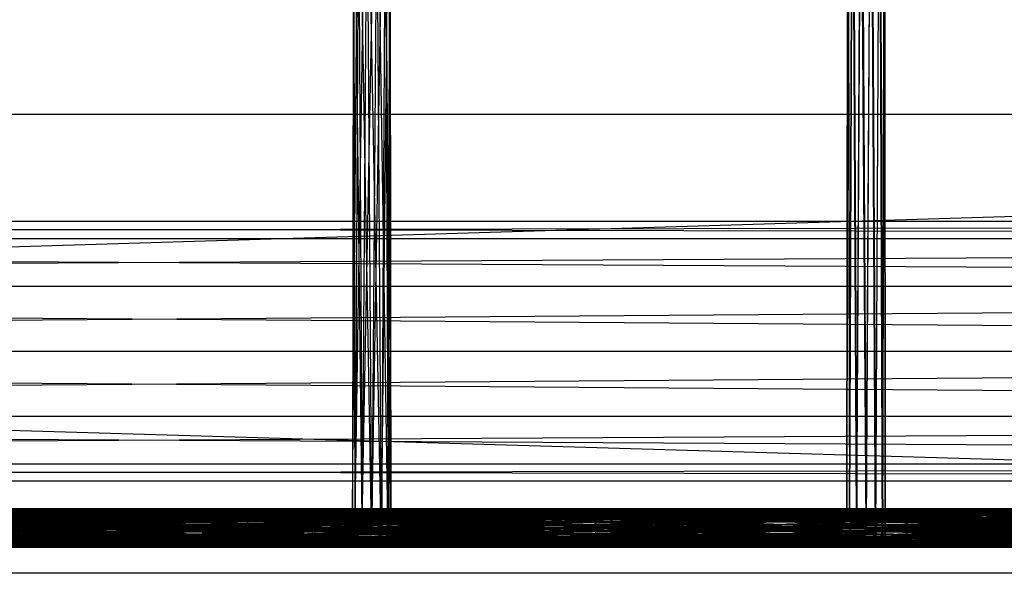
# Model space of a CAD drawing. Units: millimetres. Extents: x -298 to 2507, y -1378 to 4244.
# Drawn here: x 1507 to 1635, y -1202 to -1130 of the extents above; entities that cross this region are included whole.
import ezdxf

# ---------------------------------------------------------------- set-up
doc = ezdxf.new("R2010")
doc.units = ezdxf.units.MM
doc.header["$MEASUREMENT"] = 0

# ---------------------------------------------------------------- blocks, each defined once
blk = doc.blocks.new('New Object 1(25)')
at = {"linetype": 'Continuous', "ltscale": 1000}
for p, q in [((459.33, -2520.4), (461.37, -2411.85)), ((461.37, -2411.85), (460.59, -2521.65)), ((460.59, -2521.65), (462.45, -2411.91)), ((462.45, -2411.91), (461.83, -2522.9)), ((522.97, -2519.48), (523.38, -2411.86)), ((523.38, -2411.86), (523.89, -2520.4)), ((523.89, -2520.4), (524.51, -2411.9)), ((524.51, -2411.9), (525.14, -2521.65)), ((458.41, -2519.48), (460.08, -2412.45)), ((460.08, -2412.45), (459.33, -2520.4)), ((461.83, -2522.9), (463.02, -2412.6)), ((463.02, -2412.6), (462.74, -2523.79)), ((522.62, -2519.13), (522.72, -2412.47)), ((522.72, -2412.47), (522.97, -2519.48)), ((525.14, -2521.65), (525.8, -2412.58)), ((525.8, -2412.58), (526.39, -2522.9)), ((458.07, -2519.13), (458.92, -2413.54)), ((458.92, -2413.54), (458.41, -2519.48)), ((462.74, -2523.79), (462.94, -2413.75)), ((462.94, -2413.75), (463.07, -2524.12)), ((522.7, -2413.57), (522.62, -2519.13)), ((522.7, -2413.57), (522.95, -2519.46)), ((526.39, -2522.9), (526.91, -2413.72)), ((526.91, -2413.72), (527.29, -2523.8)), ((458.2, -2414.83), (458.07, -2519.13)), ((458.4, -2519.46), (458.2, -2414.83)), ((462.22, -2415.05), (462.73, -2523.78)), ((463.07, -2524.12), (462.22, -2415.05)), ((523.33, -2414.87), (522.95, -2519.46)), ((523.86, -2520.37), (523.33, -2414.87)), ((527.29, -2523.8), (527.54, -2415.01)), ((527.54, -2415.01), (527.62, -2524.12)), ((459.3, -2520.37), (458.12, -2415.98)), ((458.4, -2519.46), (458.12, -2415.98)), ((458.69, -2416.67), (459.3, -2520.37)), ((460.55, -2521.62), (458.69, -2416.67)), ((459.77, -2416.73), (460.55, -2521.62)), ((461.81, -2522.87), (459.77, -2416.73)), ((461.06, -2416.14), (461.81, -2522.87)), ((462.73, -2523.78), (461.06, -2416.14)), ((524.44, -2416), (523.86, -2520.37)), ((525.11, -2521.62), (524.44, -2416)), ((525.74, -2416.69), (525.11, -2521.62)), ((526.36, -2522.87), (525.74, -2416.69)), ((526.86, -2416.72), (526.36, -2522.87)), ((527.28, -2523.78), (526.86, -2416.72)), ((527.53, -2416.11), (527.28, -2523.78)), ((527.62, -2524.12), (527.53, -2416.11)), ((-987.44, -2467.6), (984.93, -2467.6)), ((984.93, -2467.6), (-987.44, -2527.54)), ((1045, -2527.54), (-987.44, -2467.6)), ((-145.27, -2481.55), (1008.56, -2481.55)), ((1001.26, -2483.82), (-145.27, -2481.55)), ((1008.56, -2481.55), (-138.14, -2483.82)), ((-152.41, -2483.82), (1001.26, -2483.82)), ((995.92, -2490.04), (-152.41, -2483.82)), ((-138.14, -2483.82), (1015.86, -2483.82)), ((1015.86, -2483.82), (-132.91, -2490.04)), ((-157.63, -2490.04), (995.92, -2490.04)), ((993.96, -2498.53), (-157.63, -2490.04)), ((-132.91, -2490.04), (1021.19, -2490.04)), ((1021.19, -2490.04), (-131, -2498.53)), ((-159.53, -2498.53), (993.96, -2498.53)), ((995.92, -2507.02), (-159.53, -2498.53)), ((1023.16, -2498.53), (-132.91, -2507.02)), ((-131, -2498.53), (1023.16, -2498.53)), ((-157.63, -2507.02), (995.92, -2507.02)), ((1001.26, -2513.24), (-157.63, -2507.02)), ((1021.19, -2507.02), (-138.14, -2513.24)), ((-132.91, -2507.02), (1021.19, -2507.02)), ((-152.41, -2513.24), (1001.26, -2513.24)), ((1008.56, -2515.51), (-152.41, -2513.24)), ((1015.86, -2513.24), (-145.27, -2515.51)), ((-138.14, -2513.24), (1015.86, -2513.24)), ((1008.56, -2515.51), (-145.27, -2515.51)), ((326.96, -2519.18), (444.4, -2519.18)), ((444.4, -2519.18), (326.96, -2519.27)), ((444.4, -2519.74), (326.96, -2519.18)), ((326.96, -2519.27), (444.4, -2519.27)), ((444.4, -2519.27), (326.96, -2520.01)), ((326.96, -2519.74), (444.4, -2519.74)), ((444.4, -2520.8), (326.96, -2519.74)), ((326.96, -2520.01), (444.4, -2520.01)), ((444.4, -2520.01), (326.96, -2521.17)), ((337.18, -2519.13), (431.1, -2519.13)), ((431.1, -2519.13), (337.18, -2519.48)), ((431.1, -2519.46), (337.18, -2519.13)), ((431.1, -2520.37), (337.18, -2519.46)), ((431.1, -2519.46), (337.18, -2519.46)), ((337.18, -2519.48), (431.1, -2519.48)), ((431.1, -2519.48), (337.18, -2520.4)), ((345.59, -2519.13), (455.23, -2519.13)), ((455.23, -2519.13), (345.59, -2519.43)), ((455.23, -2519.51), (345.59, -2519.13)), ((345.59, -2519.43), (455.23, -2519.43)), ((455.23, -2519.43), (345.59, -2520.31)), ((345.59, -2519.51), (455.23, -2519.51)), ((455.23, -2520.46), (345.59, -2519.51)), ((348.99, -2519.13), (450.8, -2519.13)), ((450.8, -2519.13), (348.99, -2519.45)), ((450.8, -2519.48), (348.99, -2519.13)), ((450.8, -2519.45), (348.99, -2519.45)), ((450.8, -2519.45), (348.99, -2520.36)), ((348.99, -2519.48), (450.8, -2519.48)), ((450.8, -2520.41), (348.99, -2519.48)), ((369.45, -2519.47), (430, -2519.47)), ((429.21, -2520.38), (369.45, -2519.47)), ((458.07, -2519.13), (370.54, -2519.13)), ((370.54, -2519.13), (458.41, -2519.48)), ((370.54, -2519.46), (458.07, -2519.13)), ((430, -2519.47), (370.54, -2519.13)), ((431.1, -2519.13), (370.54, -2519.13)), ((370.54, -2520.37), (458.4, -2519.46)), ((370.54, -2519.46), (458.4, -2519.46)), ((458.41, -2519.48), (370.54, -2519.48)), ((370.54, -2519.48), (459.33, -2520.4)), ((431.1, -2519.13), (371.63, -2519.47)), ((371.63, -2519.47), (432.19, -2519.47)), ((432.19, -2519.47), (372.43, -2520.38)), ((493.94, -2519.18), (372.6, -2519.18)), ((372.6, -2519.18), (493.94, -2519.27)), ((372.6, -2519.74), (493.94, -2519.18)), ((493.94, -2519.27), (372.6, -2519.27)), ((372.6, -2519.27), (493.94, -2520.01)), ((493.94, -2519.74), (372.6, -2519.74)), ((372.6, -2520.8), (493.94, -2519.74)), ((493.94, -2520.01), (372.6, -2520.01)), ((372.6, -2520.01), (493.94, -2521.17)), ((449.69, -2519.47), (392.79, -2519.47)), ((392.79, -2519.47), (448.88, -2520.38)), ((443.27, -2519.47), (393.8, -2519.47)), ((393.8, -2519.47), (442.43, -2520.38)), ((491.83, -2519.13), (393.9, -2519.13)), ((393.9, -2519.13), (491.83, -2519.45)), ((393.9, -2519.48), (491.83, -2519.13)), ((393.9, -2519.13), (450.8, -2519.13)), ((393.9, -2519.13), (449.69, -2519.47)), ((393.9, -2519.45), (491.83, -2519.45)), ((393.9, -2519.45), (491.83, -2520.36)), ((491.83, -2519.48), (393.9, -2519.48)), ((393.9, -2520.41), (491.83, -2519.48)), ((394.94, -2519.13), (444.4, -2519.13)), ((394.94, -2519.13), (443.27, -2519.47)), ((508.54, -2519.14), (394.94, -2519.14)), ((394.94, -2519.14), (508.54, -2519.4)), ((394.94, -2519.54), (508.54, -2519.14)), ((508.54, -2519.4), (394.94, -2519.4)), ((394.94, -2519.4), (508.54, -2520.27)), ((508.54, -2519.54), (394.94, -2519.54)), ((394.94, -2520.5), (508.54, -2519.54)), ((395.01, -2519.47), (450.8, -2519.13)), ((451.9, -2519.47), (395.01, -2519.47)), ((395.16, -2519.43), (459.55, -2519.43)), ((458.74, -2520.32), (395.16, -2519.43)), ((395.82, -2520.38), (451.9, -2519.47)), ((396.08, -2519.47), (444.4, -2519.13)), ((445.54, -2519.47), (396.08, -2519.47)), ((396.24, -2519.13), (460.63, -2519.13)), ((459.55, -2519.43), (396.24, -2519.13)), ((396.91, -2520.38), (445.54, -2519.47)), ((460.63, -2519.13), (397.3, -2519.5)), ((397.3, -2519.5), (461.69, -2519.5)), ((461.69, -2519.5), (398.07, -2520.44)), ((400.92, -2519.47), (454.11, -2519.47)), ((453.29, -2520.38), (400.92, -2519.47)), ((507.83, -2519.13), (402.04, -2519.13)), ((402.04, -2519.13), (507.83, -2519.43)), ((402.04, -2519.51), (507.83, -2519.13)), ((454.11, -2519.47), (402.04, -2519.13)), ((455.23, -2519.13), (402.04, -2519.13)), ((507.83, -2519.43), (402.04, -2519.43)), ((402.04, -2519.43), (507.83, -2520.31)), ((507.83, -2519.51), (402.04, -2519.51)), ((402.04, -2520.46), (507.83, -2519.51)), ((455.23, -2519.13), (403.17, -2519.47)), ((403.17, -2519.47), (456.37, -2519.47)), ((456.37, -2519.47), (403.99, -2520.38)), ((408.75, -2519.47), (536, -2519.47)), ((537.43, -2520.38), (408.75, -2519.47)), ((536, -2519.47), (409.57, -2519.13)), ((534.04, -2519.13), (409.57, -2519.13)), ((534.04, -2519.13), (410.4, -2519.47)), ((410.4, -2519.47), (532.09, -2519.47)), ((532.09, -2519.47), (411, -2520.38)), ((429.21, -2520.38), (430, -2519.47)), ((430, -2519.47), (431.1, -2519.13)), ((430, -2519.47), (490.74, -2519.47)), ((489.94, -2520.38), (430, -2519.47)), ((431.1, -2519.13), (431.1, -2519.48)), ((431.1, -2519.46), (431.1, -2519.13)), ((431.1, -2519.13), (522.62, -2519.13)), ((522.62, -2519.13), (431.1, -2519.48)), ((522.95, -2519.46), (431.1, -2519.13)), ((431.1, -2519.13), (432.19, -2519.47)), ((490.74, -2519.47), (431.1, -2519.13)), ((491.83, -2519.13), (431.1, -2519.13)), ((431.1, -2520.37), (431.1, -2519.46)), ((523.86, -2520.37), (431.1, -2519.46)), ((522.95, -2519.46), (431.1, -2519.46)), ((431.1, -2519.48), (431.1, -2520.4)), ((431.1, -2519.48), (522.97, -2519.48)), ((522.97, -2519.48), (431.1, -2520.4)), ((491.83, -2519.13), (432.19, -2519.47)), ((432.19, -2519.47), (432.99, -2520.38)), ((432.19, -2519.47), (492.92, -2519.47)), ((492.92, -2519.47), (432.99, -2520.38)), ((443.27, -2519.47), (442.43, -2520.38)), ((444.4, -2519.13), (443.27, -2519.47)), ((492.8, -2519.47), (443.27, -2519.47)), ((443.27, -2519.47), (491.97, -2520.38)), ((445.54, -2519.47), (444.4, -2519.13)), ((444.4, -2519.13), (493.94, -2519.13)), ((444.4, -2519.13), (492.8, -2519.47)), ((444.4, -2519.18), (444.4, -2519.27)), ((444.4, -2519.74), (444.4, -2519.18)), ((444.4, -2519.18), (561.89, -2519.18)), ((561.89, -2519.18), (444.4, -2519.27)), ((561.89, -2519.74), (444.4, -2519.18)), ((444.4, -2519.27), (444.4, -2520.01)), ((444.4, -2519.27), (561.89, -2519.27)), ((561.89, -2519.27), (444.4, -2520.01)), ((444.4, -2520.8), (444.4, -2519.74)), ((444.4, -2519.74), (561.89, -2519.74)), ((561.89, -2520.8), (444.4, -2519.74)), ((444.4, -2520.01), (444.4, -2521.17)), ((444.4, -2520.01), (561.89, -2520.01)), ((561.89, -2520.01), (444.4, -2521.17)), ((445.54, -2519.47), (493.94, -2519.13)), ((495.07, -2519.47), (445.54, -2519.47)), ((446.37, -2520.38), (445.54, -2519.47)), ((446.37, -2520.38), (495.07, -2519.47)), ((449.69, -2519.47), (448.88, -2520.38)), ((450.8, -2519.13), (449.69, -2519.47)), ((506.72, -2519.47), (449.69, -2519.47)), ((449.69, -2519.47), (505.91, -2520.38)), ((450.8, -2519.13), (450.8, -2519.45)), ((450.8, -2519.48), (450.8, -2519.13)), ((450.8, -2519.13), (552.68, -2519.13)), ((552.68, -2519.13), (450.8, -2519.45)), ((552.68, -2519.48), (450.8, -2519.13)), ((451.9, -2519.47), (450.8, -2519.13)), ((450.8, -2519.13), (507.83, -2519.13)), ((450.8, -2519.13), (506.72, -2519.47)), ((450.8, -2519.45), (450.8, -2520.36)), ((552.68, -2519.45), (450.8, -2519.45)), ((552.68, -2519.45), (450.8, -2520.36)), ((450.8, -2520.41), (450.8, -2519.48)), ((450.8, -2519.48), (552.68, -2519.48)), ((552.68, -2520.41), (450.8, -2519.48)), ((451.9, -2519.47), (507.83, -2519.13)), ((508.93, -2519.47), (451.9, -2519.47)), ((452.71, -2520.38), (451.9, -2519.47)), ((452.71, -2520.38), (508.93, -2519.47)), ((453.29, -2520.38), (454.11, -2519.47)), ((454.11, -2519.47), (455.23, -2519.13)), ((454.11, -2519.47), (507.41, -2519.47)), ((506.59, -2520.38), (454.11, -2519.47)), ((455.23, -2519.13), (455.23, -2519.43)), ((455.23, -2519.51), (455.23, -2519.13)), ((455.23, -2519.13), (564.95, -2519.13)), ((564.95, -2519.13), (455.23, -2519.43)), ((564.95, -2519.51), (455.23, -2519.13)), ((455.23, -2519.13), (456.37, -2519.47)), ((507.41, -2519.47), (455.23, -2519.13)), ((508.54, -2519.13), (455.23, -2519.13)), ((455.23, -2519.43), (455.23, -2520.31)), ((455.23, -2519.43), (564.95, -2519.43)), ((564.95, -2519.43), (455.23, -2520.31)), ((455.23, -2520.46), (455.23, -2519.51)), ((455.23, -2519.51), (564.95, -2519.51)), ((564.95, -2520.46), (455.23, -2519.51)), ((508.54, -2519.13), (456.37, -2519.47)), ((456.37, -2519.47), (457.19, -2520.38)), ((456.37, -2519.47), (509.66, -2519.47)), ((509.66, -2519.47), (457.19, -2520.38)), ((458.07, -2519.13), (458.41, -2519.48)), ((458.4, -2519.46), (458.07, -2519.13)), ((459.3, -2520.37), (458.4, -2519.46)), ((458.41, -2519.48), (459.33, -2520.4)), ((458.74, -2520.32), (459.55, -2519.43)), ((459.55, -2519.43), (460.63, -2519.13)), ((459.55, -2519.43), (524.1, -2519.43)), ((523.29, -2520.32), (459.55, -2519.43)), ((460.63, -2519.13), (461.69, -2519.5)), ((460.63, -2519.13), (525.18, -2519.13)), ((524.1, -2519.43), (460.63, -2519.13)), ((525.18, -2519.13), (461.69, -2519.5)), ((461.69, -2519.5), (462.45, -2520.44)), ((461.69, -2519.5), (526.24, -2519.5)), ((526.24, -2519.5), (462.45, -2520.44)), ((489.94, -2520.38), (490.74, -2519.47)), ((490.74, -2519.47), (491.83, -2519.13)), ((490.74, -2519.47), (551.59, -2519.47)), ((550.79, -2520.38), (490.74, -2519.47)), ((587.28, -2519.13), (491.83, -2519.13)), ((491.83, -2519.13), (587.6, -2519.45)), ((491.83, -2519.13), (491.83, -2519.45)), ((491.83, -2519.48), (587.28, -2519.13)), ((491.83, -2519.48), (491.83, -2519.13)), ((491.83, -2519.13), (492.92, -2519.47)), ((551.59, -2519.47), (491.83, -2519.13)), ((552.68, -2519.13), (491.83, -2519.13)), ((491.83, -2519.45), (587.6, -2519.45)), ((491.83, -2519.45), (588.5, -2520.36)), ((491.83, -2519.45), (491.83, -2520.36)), ((587.63, -2519.48), (491.83, -2519.48)), ((491.83, -2520.41), (587.63, -2519.48)), ((491.83, -2520.41), (491.83, -2519.48)), ((492.8, -2519.47), (491.97, -2520.38)), ((493.94, -2519.13), (492.8, -2519.47)), ((532.09, -2519.47), (492.8, -2519.47)), ((492.8, -2519.47), (530.66, -2520.38)), ((552.68, -2519.13), (492.92, -2519.47)), ((492.92, -2519.47), (493.72, -2520.38)), ((492.92, -2519.47), (553.77, -2519.47)), ((553.77, -2519.47), (493.72, -2520.38)), ((495.07, -2519.47), (493.94, -2519.13)), ((493.94, -2519.13), (534.04, -2519.13)), ((493.94, -2519.13), (532.09, -2519.47)), ((615.3, -2519.18), (493.94, -2519.18)), ((493.94, -2519.18), (615.3, -2519.27)), ((493.94, -2519.18), (493.94, -2519.27)), ((493.94, -2519.74), (615.3, -2519.18)), ((493.94, -2519.74), (493.94, -2519.18)), ((615.3, -2519.27), (493.94, -2519.27)), ((493.94, -2519.27), (615.29, -2520.01)), ((493.94, -2519.27), (493.94, -2520.01)), ((615.3, -2519.74), (493.94, -2519.74)), ((493.94, -2520.8), (615.3, -2519.74)), ((493.94, -2520.8), (493.94, -2519.74)), ((615.29, -2520.01), (493.94, -2520.01)), ((493.94, -2520.01), (615.29, -2521.17)), ((493.94, -2520.01), (493.94, -2521.17)), ((495.07, -2519.47), (534.04, -2519.13)), ((536, -2519.47), (495.07, -2519.47)), ((495.9, -2520.38), (495.07, -2519.47)), ((495.9, -2520.38), (536, -2519.47)), ((506.72, -2519.47), (505.91, -2520.38)), ((506.59, -2520.38), (507.41, -2519.47)), ((507.83, -2519.13), (506.72, -2519.47)), ((563.84, -2519.47), (506.72, -2519.47)), ((506.72, -2519.47), (563.03, -2520.38)), ((507.41, -2519.47), (508.54, -2519.13)), ((507.41, -2519.47), (560.77, -2519.47)), ((559.95, -2520.38), (507.41, -2519.47)), ((613.62, -2519.13), (507.83, -2519.13)), ((507.83, -2519.13), (613.62, -2519.43)), ((507.83, -2519.13), (507.83, -2519.43)), ((507.83, -2519.51), (613.62, -2519.13)), ((507.83, -2519.51), (507.83, -2519.13)), ((508.93, -2519.47), (507.83, -2519.13)), ((507.83, -2519.13), (564.95, -2519.13)), ((507.83, -2519.13), (563.84, -2519.47)), ((613.62, -2519.43), (507.83, -2519.43)), ((507.83, -2519.43), (613.62, -2520.31)), ((507.83, -2519.43), (507.83, -2520.31)), ((613.62, -2519.51), (507.83, -2519.51)), ((507.83, -2520.46), (613.62, -2519.51)), ((507.83, -2520.46), (507.83, -2519.51)), ((508.54, -2519.13), (509.66, -2519.47)), ((560.77, -2519.47), (508.54, -2519.13)), ((561.89, -2519.13), (508.54, -2519.13)), ((622.14, -2519.14), (508.54, -2519.14)), ((508.54, -2519.14), (622.14, -2519.4)), ((508.54, -2519.14), (508.54, -2519.4)), ((508.54, -2519.54), (622.14, -2519.14)), ((508.54, -2519.54), (508.54, -2519.14)), ((622.14, -2519.4), (508.54, -2519.4)), ((508.54, -2519.4), (622.14, -2520.27)), ((508.54, -2519.4), (508.54, -2520.27)), ((622.14, -2519.54), (508.54, -2519.54)), ((508.54, -2520.5), (622.14, -2519.54)), ((508.54, -2520.5), (508.54, -2519.54)), ((508.93, -2519.47), (564.95, -2519.13)), ((566.06, -2519.47), (508.93, -2519.47)), ((509.74, -2520.38), (508.93, -2519.47)), ((561.89, -2519.13), (509.66, -2519.47)), ((509.66, -2519.47), (510.48, -2520.38)), ((509.66, -2519.47), (563.01, -2519.47)), ((509.74, -2520.38), (566.06, -2519.47)), ((563.01, -2519.47), (510.48, -2520.38)), ((522.62, -2519.13), (522.97, -2519.48)), ((522.95, -2519.46), (522.62, -2519.13)), ((523.86, -2520.37), (522.95, -2519.46)), ((522.97, -2519.48), (523.89, -2520.4)), ((523.29, -2520.32), (524.1, -2519.43)), ((524.1, -2519.43), (525.18, -2519.13)), ((524.1, -2519.43), (588.76, -2519.43)), ((587.95, -2520.32), (524.1, -2519.43)), ((525.18, -2519.13), (526.24, -2519.5)), ((525.18, -2519.13), (589.85, -2519.13)), ((588.76, -2519.43), (525.18, -2519.13)), ((589.85, -2519.13), (526.24, -2519.5)), ((526.24, -2519.5), (527.01, -2520.44)), ((526.24, -2519.5), (590.91, -2519.5)), ((590.91, -2519.5), (527.01, -2520.44)), ((532.09, -2519.47), (530.66, -2520.38)), ((534.04, -2519.13), (532.09, -2519.47)), ((536, -2519.47), (534.04, -2519.13)), ((534.04, -2519.47), (658.52, -2519.13)), ((534.04, -2519.47), (534.04, -2519.13)), ((534.04, -2519.13), (658.52, -2519.13)), ((534.04, -2519.13), (658.52, -2519.47)), ((534.04, -2520.38), (534.04, -2519.13)), ((534.04, -2521.63), (534.04, -2519.13)), ((534.04, -2519.13), (534.04, -2522.88)), ((534.04, -2519.13), (534.04, -2523.79)), ((534.04, -2519.13), (534.04, -2524.12)), ((658.52, -2519.47), (534.04, -2519.47)), ((534.04, -2520.38), (658.52, -2519.47)), ((534.04, -2520.38), (534.04, -2519.47)), ((534.04, -2519.47), (658.52, -2520.38)), ((537.43, -2520.38), (536, -2519.47)), ((326.96, -2520.8), (444.4, -2520.8)), ((444.4, -2522.09), (326.96, -2520.8)), ((326.96, -2521.17), (444.4, -2521.17)), ((444.4, -2521.17), (326.96, -2522.46)), ((337.18, -2520.37), (431.1, -2520.37)), ((431.1, -2521.62), (337.18, -2520.37)), ((337.18, -2520.4), (431.1, -2520.4)), ((431.1, -2520.4), (337.18, -2521.65)), ((345.58, -2520.46), (455.23, -2520.46)), ((455.23, -2521.72), (345.58, -2520.46)), ((345.59, -2520.31), (455.23, -2520.31)), ((455.23, -2520.31), (345.59, -2521.55)), ((348.99, -2520.36), (450.8, -2520.36)), ((450.8, -2520.36), (348.99, -2521.6)), ((348.99, -2520.41), (450.8, -2520.41)), ((450.8, -2521.66), (348.99, -2520.41)), ((368.66, -2520.38), (429.21, -2520.38)), ((428.92, -2521.63), (368.66, -2520.38)), ((459.3, -2520.37), (370.54, -2520.37)), ((370.54, -2521.62), (459.3, -2520.37)), ((459.33, -2520.4), (370.54, -2520.4)), ((370.54, -2520.4), (460.59, -2521.65)), ((372.43, -2520.38), (432.99, -2520.38)), ((493.94, -2520.8), (372.6, -2520.8)), ((372.6, -2522.09), (493.94, -2520.8)), ((493.94, -2521.17), (372.6, -2521.17)), ((372.6, -2521.17), (493.94, -2522.46)), ((432.99, -2520.38), (372.73, -2521.63)), ((448.88, -2520.38), (391.98, -2520.38)), ((391.98, -2520.38), (448.58, -2521.63)), ((442.43, -2520.38), (392.97, -2520.38)), ((392.97, -2520.38), (442.13, -2521.63)), ((491.83, -2520.36), (393.9, -2520.36)), ((393.9, -2520.36), (491.83, -2521.6)), ((491.83, -2520.41), (393.9, -2520.41)), ((393.9, -2521.66), (491.83, -2520.41)), ((394.36, -2520.32), (458.74, -2520.32)), ((458.43, -2521.57), (394.36, -2520.32)), ((508.54, -2520.27), (394.94, -2520.27)), ((394.94, -2520.27), (508.54, -2521.5)), ((508.54, -2520.5), (394.94, -2520.5)), ((394.94, -2521.77), (508.54, -2520.5)), ((452.71, -2520.38), (395.82, -2520.38)), ((396.11, -2521.63), (452.71, -2520.38)), ((446.37, -2520.38), (396.91, -2520.38)), ((397.21, -2521.63), (446.37, -2520.38)), ((462.45, -2520.44), (398.07, -2520.44)), ((462.45, -2520.44), (398.33, -2521.7)), ((400.1, -2520.38), (453.29, -2520.38)), ((452.99, -2521.63), (400.1, -2520.38)), ((507.83, -2520.31), (402.04, -2520.31)), ((402.04, -2520.31), (507.83, -2521.55)), ((507.83, -2520.46), (402.04, -2520.46)), ((402.04, -2521.72), (507.83, -2520.46)), ((403.99, -2520.38), (457.19, -2520.38)), ((457.19, -2520.38), (404.29, -2521.63)), ((408.15, -2520.38), (537.43, -2520.38)), ((537.96, -2521.63), (408.15, -2520.38)), ((411, -2520.38), (530.66, -2520.38)), ((530.66, -2520.38), (411.23, -2521.63)), ((428.92, -2521.63), (429.21, -2520.38)), ((429.21, -2520.38), (489.94, -2520.38)), ((489.65, -2521.63), (429.21, -2520.38)), ((431.1, -2521.62), (431.1, -2520.37)), ((431.1, -2520.37), (523.86, -2520.37)), ((525.11, -2521.62), (431.1, -2520.37)), ((431.1, -2520.4), (431.1, -2521.65)), ((431.1, -2520.4), (523.89, -2520.4)), ((523.89, -2520.4), (431.1, -2521.65)), ((432.99, -2520.38), (433.28, -2521.63)), ((432.99, -2520.38), (493.72, -2520.38)), ((493.72, -2520.38), (433.28, -2521.63)), ((442.43, -2520.38), (442.13, -2521.63)), ((491.97, -2520.38), (442.43, -2520.38)), ((442.43, -2520.38), (491.67, -2521.63)), ((444.4, -2522.09), (444.4, -2520.8)), ((444.4, -2520.8), (561.89, -2520.8)), ((561.89, -2522.09), (444.4, -2520.8)), ((444.4, -2521.17), (444.4, -2522.46)), ((444.4, -2521.17), (561.89, -2521.17)), ((561.89, -2521.17), (444.4, -2522.46)), ((495.9, -2520.38), (446.37, -2520.38)), ((446.67, -2521.63), (446.37, -2520.38)), ((446.67, -2521.63), (495.9, -2520.38)), ((448.88, -2520.38), (448.58, -2521.63)), ((505.91, -2520.38), (448.88, -2520.38)), ((448.88, -2520.38), (505.61, -2521.63)), ((450.8, -2520.36), (450.8, -2521.6)), ((450.8, -2520.36), (552.68, -2520.36)), ((552.68, -2520.36), (450.8, -2521.6)), ((450.8, -2521.66), (450.8, -2520.41)), ((450.8, -2520.41), (552.68, -2520.41)), ((552.68, -2521.66), (450.8, -2520.41)), ((509.74, -2520.38), (452.71, -2520.38)), ((453.01, -2521.63), (452.71, -2520.38)), ((452.99, -2521.63), (453.29, -2520.38)), ((453.01, -2521.63), (509.74, -2520.38)), ((453.29, -2520.38), (506.59, -2520.38)), ((506.29, -2521.63), (453.29, -2520.38)), ((455.23, -2520.31), (455.23, -2521.55)), ((455.23, -2520.31), (564.95, -2520.31)), ((564.95, -2520.31), (455.23, -2521.55)), ((455.23, -2521.72), (455.23, -2520.46)), ((455.23, -2520.46), (564.95, -2520.46)), ((564.95, -2521.72), (455.23, -2520.46)), ((457.19, -2520.38), (457.49, -2521.63)), ((457.19, -2520.38), (510.48, -2520.38)), ((510.48, -2520.38), (457.49, -2521.63)), ((458.43, -2521.57), (458.74, -2520.32)), ((458.74, -2520.32), (523.29, -2520.32)), ((522.98, -2521.57), (458.74, -2520.32)), ((460.55, -2521.62), (459.3, -2520.37)), ((459.33, -2520.4), (460.59, -2521.65)), ((462.45, -2520.44), (462.71, -2521.7)), ((527.01, -2520.44), (462.45, -2520.44)), ((527.01, -2520.44), (462.71, -2521.7)), ((489.65, -2521.63), (489.94, -2520.38)), ((489.94, -2520.38), (550.79, -2520.38)), ((550.5, -2521.63), (489.94, -2520.38)), ((491.97, -2520.38), (491.67, -2521.63)), ((588.5, -2520.36), (491.83, -2520.36)), ((491.83, -2520.36), (589.76, -2521.6)), ((491.83, -2520.36), (491.83, -2521.6)), ((588.56, -2520.41), (491.83, -2520.41)), ((491.83, -2521.66), (588.56, -2520.41)), ((491.83, -2521.66), (491.83, -2520.41)), ((530.66, -2520.38), (491.97, -2520.38)), ((491.97, -2520.38), (530.12, -2521.63)), ((493.72, -2520.38), (494.01, -2521.63)), ((493.72, -2520.38), (554.57, -2520.38)), ((615.3, -2520.8), (493.94, -2520.8)), ((493.94, -2522.09), (615.3, -2520.8)), ((493.94, -2522.09), (493.94, -2520.8)), ((615.29, -2521.17), (493.94, -2521.17)), ((493.94, -2521.17), (615.29, -2522.46)), ((493.94, -2521.17), (493.94, -2522.46)), ((554.57, -2520.38), (494.01, -2521.63)), ((537.43, -2520.38), (495.9, -2520.38)), ((496.21, -2521.63), (495.9, -2520.38)), ((496.21, -2521.63), (537.43, -2520.38)), ((505.91, -2520.38), (505.61, -2521.63)), ((563.03, -2520.38), (505.91, -2520.38)), ((505.91, -2520.38), (562.73, -2521.63)), ((506.29, -2521.63), (506.59, -2520.38)), ((506.59, -2520.38), (559.95, -2520.38)), ((559.65, -2521.63), (506.59, -2520.38)), ((613.62, -2520.31), (507.83, -2520.31)), ((507.83, -2520.31), (613.62, -2521.55)), ((507.83, -2520.31), (507.83, -2521.55)), ((613.62, -2520.46), (507.83, -2520.46)), ((507.83, -2521.72), (613.62, -2520.46)), ((507.83, -2521.72), (507.83, -2520.46)), ((622.14, -2520.27), (508.54, -2520.27)), ((508.54, -2520.27), (622.14, -2521.5)), ((508.54, -2520.27), (508.54, -2521.5)), ((622.14, -2520.5), (508.54, -2520.5)), ((508.54, -2521.77), (622.14, -2520.5)), ((508.54, -2521.77), (508.54, -2520.5)), ((566.87, -2520.38), (509.74, -2520.38)), ((510.04, -2521.63), (509.74, -2520.38)), ((510.04, -2521.63), (566.87, -2520.38)), ((510.48, -2520.38), (510.78, -2521.63)), ((510.48, -2520.38), (563.83, -2520.38)), ((563.83, -2520.38), (510.78, -2521.63)), ((522.98, -2521.57), (523.29, -2520.32)), ((523.29, -2520.32), (587.95, -2520.32)), ((587.64, -2521.57), (523.29, -2520.32)), ((525.11, -2521.62), (523.86, -2520.37)), ((523.89, -2520.4), (525.14, -2521.65)), ((527.01, -2520.44), (527.26, -2521.7)), ((591.68, -2520.44), (527.01, -2520.44)), ((591.68, -2520.44), (527.26, -2521.7)), ((530.66, -2520.38), (530.12, -2521.63)), ((658.52, -2520.38), (534.04, -2520.38)), ((534.04, -2521.63), (658.52, -2520.38)), ((534.04, -2521.63), (534.04, -2520.38)), ((534.04, -2520.38), (658.52, -2521.63)), ((537.96, -2521.63), (537.43, -2520.38)), ((326.96, -2522.09), (444.4, -2522.09)), ((444.4, -2523.26), (326.96, -2522.09)), ((326.96, -2522.46), (444.4, -2522.46)), ((444.4, -2522.46), (326.96, -2523.53)), ((337.18, -2521.62), (431.1, -2521.62)), ((431.1, -2522.87), (337.18, -2521.62)), ((337.18, -2521.65), (431.1, -2521.65)), ((431.1, -2521.65), (337.18, -2522.9)), ((345.58, -2521.72), (455.23, -2521.72)), ((455.23, -2522.96), (345.58, -2521.72)), ((455.23, -2521.55), (345.59, -2521.55)), ((455.23, -2521.55), (345.59, -2522.81)), ((348.99, -2521.6), (450.8, -2521.6)), ((450.8, -2521.6), (348.99, -2522.86)), ((348.99, -2521.66), (450.8, -2521.66)), ((450.8, -2522.91), (348.99, -2521.66)), ((368.36, -2521.63), (428.92, -2521.63)), ((429.21, -2522.88), (368.36, -2521.63)), ((460.55, -2521.62), (370.54, -2521.62)), ((370.54, -2522.87), (460.55, -2521.62)), ((460.59, -2521.65), (370.54, -2521.65)), ((370.54, -2521.65), (461.83, -2522.9)), ((433.28, -2521.63), (372.43, -2522.88)), ((493.94, -2522.09), (372.6, -2522.09)), ((372.6, -2523.26), (493.94, -2522.09)), ((493.94, -2522.46), (372.6, -2522.46)), ((372.6, -2522.46), (493.94, -2523.53)), ((372.73, -2521.63), (433.28, -2521.63)), ((448.58, -2521.63), (391.69, -2521.63)), ((391.69, -2521.63), (448.88, -2522.88)), ((442.13, -2521.63), (392.67, -2521.63)), ((392.67, -2521.63), (442.43, -2522.88)), ((491.83, -2521.6), (393.9, -2521.6)), ((393.9, -2521.6), (491.83, -2522.86)), ((491.83, -2521.66), (393.9, -2521.66)), ((393.9, -2522.91), (491.83, -2521.66)), ((394.04, -2521.57), (458.43, -2521.57)), ((458.69, -2522.82), (394.04, -2521.57)), ((508.54, -2521.5), (394.94, -2521.5)), ((394.94, -2521.5), (508.54, -2522.76)), ((508.54, -2521.77), (394.94, -2521.77)), ((394.94, -2523), (508.54, -2521.77)), ((395.82, -2522.88), (453.01, -2521.63)), ((453.01, -2521.63), (396.11, -2521.63)), ((396.91, -2522.88), (446.67, -2521.63)), ((446.67, -2521.63), (397.21, -2521.63)), ((462.71, -2521.7), (398.02, -2522.94)), ((398.33, -2521.7), (462.71, -2521.7)), ((399.8, -2521.63), (452.99, -2521.63)), ((453.29, -2522.88), (399.8, -2521.63)), ((402.04, -2521.55), (507.83, -2521.55)), ((402.04, -2521.55), (507.83, -2522.81)), ((507.83, -2521.72), (402.04, -2521.72)), ((402.04, -2522.96), (507.83, -2521.72)), ((457.49, -2521.63), (403.99, -2522.88)), ((404.29, -2521.63), (457.49, -2521.63)), ((407.92, -2521.63), (537.96, -2521.63)), ((537.43, -2522.88), (407.92, -2521.63)), ((530.12, -2521.63), (411, -2522.88)), ((411.23, -2521.63), (530.12, -2521.63)), ((429.21, -2522.88), (428.92, -2521.63)), ((428.92, -2521.63), (489.65, -2521.63)), ((489.94, -2522.88), (428.92, -2521.63)), ((431.1, -2522.87), (431.1, -2521.62)), ((431.1, -2521.62), (525.11, -2521.62)), ((526.36, -2522.87), (431.1, -2521.62)), ((431.1, -2521.65), (431.1, -2522.9)), ((431.1, -2521.65), (525.14, -2521.65)), ((525.14, -2521.65), (431.1, -2522.9)), ((433.28, -2521.63), (432.99, -2522.88)), ((494.01, -2521.63), (432.99, -2522.88)), ((433.28, -2521.63), (494.01, -2521.63)), ((491.67, -2521.63), (442.13, -2521.63)), ((442.13, -2521.63), (491.97, -2522.88)), ((442.13, -2521.63), (442.43, -2522.88)), ((444.4, -2523.26), (444.4, -2522.09)), ((444.4, -2522.09), (561.89, -2522.09)), ((561.89, -2523.26), (444.4, -2522.09)), ((444.4, -2522.46), (444.4, -2523.53)), ((444.4, -2522.46), (561.89, -2522.46)), ((561.89, -2522.46), (444.4, -2523.53)), ((446.37, -2522.88), (496.21, -2521.63)), ((446.37, -2522.88), (446.67, -2521.63)), ((496.21, -2521.63), (446.67, -2521.63)), ((505.61, -2521.63), (448.58, -2521.63)), ((448.58, -2521.63), (505.91, -2522.88)), ((448.58, -2521.63), (448.88, -2522.88)), ((450.8, -2521.6), (450.8, -2522.86)), ((450.8, -2521.6), (552.68, -2521.6)), ((552.68, -2521.6), (450.8, -2522.86)), ((450.8, -2522.91), (450.8, -2521.66)), ((450.8, -2521.66), (552.68, -2521.66)), ((552.68, -2522.91), (450.8, -2521.66)), ((452.71, -2522.88), (510.04, -2521.63)), ((452.71, -2522.88), (453.01, -2521.63)), ((453.29, -2522.88), (452.99, -2521.63)), ((452.99, -2521.63), (506.29, -2521.63)), ((506.59, -2522.88), (452.99, -2521.63)), ((510.04, -2521.63), (453.01, -2521.63)), ((455.23, -2521.55), (455.23, -2522.81)), ((564.95, -2521.55), (455.23, -2521.55)), ((564.95, -2521.55), (455.23, -2522.81)), ((455.23, -2522.96), (455.23, -2521.72)), ((455.23, -2521.72), (564.95, -2521.72)), ((564.95, -2522.96), (455.23, -2521.72)), ((457.49, -2521.63), (457.19, -2522.88)), ((510.78, -2521.63), (457.19, -2522.88)), ((457.49, -2521.63), (510.78, -2521.63)), ((458.69, -2522.82), (458.43, -2521.57)), ((458.43, -2521.57), (522.98, -2521.57)), ((523.24, -2522.82), (458.43, -2521.57)), ((461.81, -2522.87), (460.55, -2521.62)), ((460.59, -2521.65), (461.83, -2522.9)), ((462.71, -2521.7), (462.39, -2522.94)), ((527.26, -2521.7), (462.39, -2522.94)), ((462.71, -2521.7), (527.26, -2521.7)), ((489.94, -2522.88), (489.65, -2521.63)), ((489.65, -2521.63), (550.5, -2521.63)), ((550.79, -2522.88), (489.65, -2521.63)), ((530.12, -2521.63), (491.67, -2521.63)), ((491.67, -2521.63), (530.66, -2522.88)), ((491.67, -2521.63), (491.97, -2522.88)), ((589.76, -2521.6), (491.83, -2521.6)), ((491.83, -2521.6), (591.01, -2522.86)), ((491.83, -2521.6), (491.83, -2522.86)), ((589.82, -2521.66), (491.83, -2521.66)), ((491.83, -2522.91), (589.82, -2521.66)), ((491.83, -2522.91), (491.83, -2521.66)), ((494.01, -2521.63), (493.72, -2522.88)), ((554.86, -2521.63), (493.72, -2522.88)), ((615.3, -2522.09), (493.94, -2522.09)), ((493.94, -2523.26), (615.3, -2522.09)), ((493.94, -2523.26), (493.94, -2522.09)), ((615.29, -2522.46), (493.94, -2522.46)), ((493.94, -2522.46), (615.3, -2523.53)), ((493.94, -2522.46), (493.94, -2523.53)), ((494.01, -2521.63), (554.86, -2521.63)), ((495.9, -2522.88), (537.96, -2521.63)), ((495.9, -2522.88), (496.21, -2521.63)), ((537.96, -2521.63), (496.21, -2521.63)), ((562.73, -2521.63), (505.61, -2521.63)), ((505.61, -2521.63), (563.03, -2522.88)), ((505.61, -2521.63), (505.91, -2522.88)), ((506.59, -2522.88), (506.29, -2521.63)), ((506.29, -2521.63), (559.65, -2521.63)), ((559.95, -2522.88), (506.29, -2521.63)), ((507.83, -2521.55), (613.62, -2521.55)), ((507.83, -2521.55), (613.62, -2522.81)), ((507.83, -2521.55), (507.83, -2522.81)), ((613.62, -2521.72), (507.83, -2521.72)), ((507.83, -2522.96), (613.62, -2521.72)), ((507.83, -2522.96), (507.83, -2521.72)), ((622.14, -2521.5), (508.54, -2521.5)), ((508.54, -2521.5), (622.14, -2522.76)), ((508.54, -2521.5), (508.54, -2522.76)), ((622.14, -2521.77), (508.54, -2521.77)), ((508.54, -2523), (622.14, -2521.77)), ((508.54, -2523), (508.54, -2521.77)), ((509.74, -2522.88), (567.17, -2521.63)), ((509.74, -2522.88), (510.04, -2521.63)), ((567.17, -2521.63), (510.04, -2521.63)), ((510.78, -2521.63), (510.48, -2522.88)), ((564.14, -2521.63), (510.48, -2522.88)), ((510.78, -2521.63), (564.14, -2521.63)), ((523.24, -2522.82), (522.98, -2521.57)), ((522.98, -2521.57), (587.64, -2521.57)), ((587.9, -2522.82), (522.98, -2521.57)), ((526.36, -2522.87), (525.11, -2521.62)), ((525.14, -2521.65), (526.39, -2522.9)), ((527.26, -2521.7), (526.95, -2522.94)), ((591.94, -2521.7), (526.95, -2522.94)), ((527.26, -2521.7), (591.94, -2521.7)), ((530.12, -2521.63), (530.66, -2522.88)), ((658.52, -2521.63), (534.04, -2521.63)), ((534.04, -2522.88), (658.52, -2521.63)), ((534.04, -2522.88), (534.04, -2521.63)), ((534.04, -2521.63), (658.52, -2522.88)), ((537.43, -2522.88), (537.96, -2521.63)), ((444.4, -2523.98), (326.96, -2523.26)), ((444.4, -2523.26), (326.96, -2523.26)), ((326.96, -2523.53), (444.4, -2523.53)), ((444.4, -2523.53), (326.96, -2524.08)), ((337.18, -2522.87), (431.1, -2522.87)), ((431.1, -2523.78), (337.18, -2522.87)), ((337.18, -2522.9), (431.1, -2522.9)), ((431.1, -2522.9), (337.18, -2523.8)), ((337.18, -2523.78), (431.1, -2523.78)), ((431.1, -2524.12), (337.18, -2523.78)), ((337.18, -2523.8), (431.1, -2523.8)), ((431.1, -2523.8), (337.18, -2524.12)), ((345.58, -2522.96), (455.23, -2522.96)), ((455.23, -2523.83), (345.58, -2522.96)), ((345.59, -2522.81), (455.23, -2522.81)), ((455.23, -2522.81), (345.59, -2523.74)), ((345.59, -2523.74), (455.23, -2523.74)), ((455.23, -2523.74), (345.59, -2524.12)), ((345.59, -2523.83), (455.23, -2523.83)), ((455.23, -2524.12), (345.59, -2523.83)), ((348.99, -2522.86), (450.8, -2522.86)), ((450.8, -2522.86), (348.99, -2523.77)), ((348.99, -2522.91), (450.8, -2522.91)), ((450.8, -2523.8), (348.99, -2522.91)), ((348.99, -2523.77), (450.8, -2523.77)), ((450.8, -2523.77), (348.99, -2524.12)), ((348.99, -2523.8), (450.8, -2523.8)), ((450.8, -2524.12), (348.99, -2523.8)), ((368.66, -2522.88), (429.21, -2522.88)), ((430, -2523.79), (368.66, -2522.88)), ((369.45, -2523.79), (430, -2523.79)), ((431.1, -2524.12), (369.45, -2523.79)), ((461.81, -2522.87), (370.54, -2522.87)), ((370.54, -2523.78), (461.81, -2522.87)), ((461.83, -2522.9), (370.54, -2522.9)), ((370.54, -2522.9), (462.74, -2523.79)), ((462.73, -2523.78), (370.54, -2523.78)), ((370.54, -2524.12), (462.73, -2523.78)), ((462.74, -2523.79), (370.54, -2523.8)), ((432.19, -2523.79), (370.54, -2524.12)), ((370.54, -2523.8), (463.07, -2524.12)), ((432.99, -2522.88), (371.63, -2523.79)), ((371.63, -2523.79), (432.19, -2523.79)), ((372.43, -2522.88), (432.99, -2522.88)), ((372.6, -2523.98), (493.94, -2523.26)), ((372.6, -2523.26), (493.94, -2523.26)), ((493.94, -2523.53), (372.6, -2523.53)), ((372.6, -2523.53), (493.94, -2524.08)), ((448.88, -2522.88), (391.98, -2522.88)), ((391.98, -2522.88), (449.69, -2523.79)), ((449.69, -2523.79), (392.79, -2523.79)), ((392.79, -2523.79), (450.8, -2524.12)), ((442.43, -2522.88), (392.97, -2522.88)), ((392.97, -2522.88), (443.27, -2523.79)), ((443.27, -2523.79), (393.8, -2523.79)), ((393.8, -2523.79), (444.4, -2524.12)), ((491.83, -2522.86), (393.9, -2522.86)), ((393.9, -2522.86), (491.83, -2523.77)), ((491.83, -2522.91), (393.9, -2522.91)), ((393.9, -2523.8), (491.83, -2522.91)), ((491.83, -2523.77), (393.9, -2523.77)), ((393.9, -2523.77), (491.83, -2524.12)), ((393.9, -2524.12), (451.9, -2523.79)), ((491.83, -2523.8), (393.9, -2523.8)), ((393.9, -2524.12), (491.83, -2523.8)), ((394.3, -2522.82), (458.69, -2522.82)), ((459.45, -2523.75), (394.3, -2522.82)), ((508.54, -2522.76), (394.94, -2522.76)), ((394.94, -2522.76), (508.54, -2523.72)), ((508.54, -2523), (394.94, -2523)), ((394.94, -2523.85), (508.54, -2523)), ((394.94, -2523.72), (508.54, -2523.72)), ((394.94, -2523.72), (508.54, -2524.12)), ((394.94, -2524.12), (445.54, -2523.79)), ((508.54, -2523.85), (394.94, -2523.85)), ((394.94, -2524.12), (508.54, -2523.85)), ((395.01, -2523.79), (452.71, -2522.88)), ((451.9, -2523.79), (395.01, -2523.79)), ((395.06, -2523.75), (459.45, -2523.75)), ((460.51, -2524.12), (395.06, -2523.75)), ((452.71, -2522.88), (395.82, -2522.88)), ((396.08, -2523.79), (446.37, -2522.88)), ((445.54, -2523.79), (396.08, -2523.79)), ((461.59, -2523.82), (396.12, -2524.12)), ((446.37, -2522.88), (396.91, -2522.88)), ((462.39, -2522.94), (397.2, -2523.82)), ((397.2, -2523.82), (461.59, -2523.82)), ((398.02, -2522.94), (462.39, -2522.94)), ((400.1, -2522.88), (453.29, -2522.88)), ((454.11, -2523.79), (400.1, -2522.88)), ((400.92, -2523.79), (454.11, -2523.79)), ((455.23, -2524.12), (400.92, -2523.79)), ((507.83, -2522.81), (402.04, -2522.81)), ((402.04, -2522.81), (507.83, -2523.74)), ((507.83, -2522.96), (402.04, -2522.96)), ((402.04, -2523.83), (507.83, -2522.96)), ((507.83, -2523.74), (402.04, -2523.74)), ((402.04, -2523.74), (507.83, -2524.12)), ((456.37, -2523.79), (402.04, -2524.12)), ((507.83, -2523.83), (402.04, -2523.83)), ((402.04, -2524.12), (507.83, -2523.83)), ((457.19, -2522.88), (403.17, -2523.79)), ((403.17, -2523.79), (456.37, -2523.79)), ((403.99, -2522.88), (457.19, -2522.88)), ((408.15, -2522.88), (537.43, -2522.88)), ((536, -2523.79), (408.15, -2522.88)), ((408.75, -2523.79), (536, -2523.79)), ((534.04, -2524.12), (408.75, -2523.79)), ((532.09, -2523.79), (409.57, -2524.12)), ((530.66, -2522.88), (410.4, -2523.79)), ((410.4, -2523.79), (532.09, -2523.79)), ((411, -2522.88), (530.66, -2522.88)), ((430, -2523.79), (429.21, -2522.88)), ((429.21, -2522.88), (489.94, -2522.88)), ((490.74, -2523.79), (429.21, -2522.88)), ((431.1, -2524.12), (430, -2523.79)), ((430, -2523.79), (490.74, -2523.79)), ((491.83, -2524.12), (430, -2523.79)), ((431.1, -2523.78), (431.1, -2522.87)), ((431.1, -2522.87), (526.36, -2522.87)), ((527.28, -2523.78), (431.1, -2522.87)), ((431.1, -2522.9), (431.1, -2523.8)), ((431.1, -2522.9), (526.39, -2522.9)), ((526.39, -2522.9), (431.1, -2523.8)), ((431.1, -2524.12), (431.1, -2523.78)), ((431.1, -2523.78), (527.28, -2523.78)), ((527.62, -2524.12), (431.1, -2523.78)), ((432.19, -2523.79), (431.1, -2524.12)), ((492.92, -2523.79), (431.1, -2524.12)), ((431.1, -2523.8), (431.1, -2524.12)), ((431.1, -2523.8), (527.29, -2523.8)), ((527.29, -2523.8), (431.1, -2524.12)), ((432.99, -2522.88), (432.19, -2523.79)), ((493.72, -2522.88), (432.19, -2523.79)), ((432.19, -2523.79), (492.92, -2523.79)), ((432.99, -2522.88), (493.72, -2522.88)), ((491.97, -2522.88), (442.43, -2522.88)), ((442.43, -2522.88), (492.8, -2523.79)), ((442.43, -2522.88), (443.27, -2523.79)), ((492.8, -2523.79), (443.27, -2523.79)), ((443.27, -2523.79), (493.94, -2524.12)), ((443.27, -2523.79), (444.4, -2524.12)), ((444.4, -2523.98), (444.4, -2523.26)), ((561.89, -2523.98), (444.4, -2523.26)), ((561.89, -2523.26), (444.4, -2523.26)), ((444.4, -2523.53), (444.4, -2524.08)), ((444.4, -2523.53), (561.89, -2523.53)), ((561.89, -2523.53), (444.4, -2524.08)), ((444.4, -2524.12), (495.07, -2523.79)), ((444.4, -2524.12), (445.54, -2523.79)), ((445.54, -2523.79), (495.9, -2522.88)), ((445.54, -2523.79), (446.37, -2522.88)), ((495.07, -2523.79), (445.54, -2523.79)), ((495.9, -2522.88), (446.37, -2522.88)), ((505.91, -2522.88), (448.88, -2522.88)), ((448.88, -2522.88), (506.72, -2523.79)), ((448.88, -2522.88), (449.69, -2523.79)), ((506.72, -2523.79), (449.69, -2523.79)), ((449.69, -2523.79), (507.83, -2524.12)), ((449.69, -2523.79), (450.8, -2524.12)), ((450.8, -2522.86), (450.8, -2523.77)), ((450.8, -2522.86), (552.68, -2522.86)), ((552.68, -2522.86), (450.8, -2523.77)), ((450.8, -2523.8), (450.8, -2522.91)), ((450.8, -2522.91), (552.68, -2522.91)), ((552.68, -2523.8), (450.8, -2522.91)), ((450.8, -2523.77), (450.8, -2524.12)), ((450.8, -2523.77), (552.68, -2523.77)), ((552.68, -2523.77), (450.8, -2524.12)), ((450.8, -2524.12), (508.93, -2523.79)), ((450.8, -2524.12), (451.9, -2523.79)), ((450.8, -2524.12), (450.8, -2523.8)), ((450.8, -2523.8), (552.68, -2523.8)), ((552.68, -2524.12), (450.8, -2523.8)), ((451.9, -2523.79), (509.74, -2522.88)), ((451.9, -2523.79), (452.71, -2522.88)), ((508.93, -2523.79), (451.9, -2523.79)), ((509.74, -2522.88), (452.71, -2522.88)), ((454.11, -2523.79), (453.29, -2522.88)), ((453.29, -2522.88), (506.59, -2522.88)), ((507.41, -2523.79), (453.29, -2522.88)), ((455.23, -2524.12), (454.11, -2523.79)), ((454.11, -2523.79), (507.41, -2523.79)), ((508.54, -2524.12), (454.11, -2523.79)), ((455.23, -2522.81), (455.23, -2523.74)), ((455.23, -2522.81), (564.95, -2522.81)), ((564.95, -2522.81), (455.23, -2523.74)), ((455.23, -2523.83), (455.23, -2522.96)), ((455.23, -2522.96), (564.95, -2522.96)), ((564.95, -2523.83), (455.23, -2522.96)), ((455.23, -2523.74), (455.23, -2524.12)), ((455.23, -2523.74), (564.95, -2523.74)), ((564.95, -2523.74), (455.23, -2524.12)), ((456.37, -2523.79), (455.23, -2524.12)), ((509.66, -2523.79), (455.23, -2524.12)), ((455.23, -2524.12), (455.23, -2523.83)), ((455.23, -2523.83), (564.95, -2523.83)), ((564.95, -2524.12), (455.23, -2523.83)), ((457.19, -2522.88), (456.37, -2523.79)), ((510.48, -2522.88), (456.37, -2523.79)), ((456.37, -2523.79), (509.66, -2523.79)), ((457.19, -2522.88), (510.48, -2522.88)), ((459.45, -2523.75), (458.69, -2522.82)), ((458.69, -2522.82), (523.24, -2522.82)), ((524, -2523.75), (458.69, -2522.82)), ((460.51, -2524.12), (459.45, -2523.75)), ((459.45, -2523.75), (524, -2523.75)), ((525.06, -2524.12), (459.45, -2523.75)), ((461.59, -2523.82), (460.51, -2524.12)), ((526.14, -2523.82), (460.51, -2524.12)), ((462.39, -2522.94), (461.59, -2523.82)), ((526.95, -2522.94), (461.59, -2523.82)), ((461.59, -2523.82), (526.14, -2523.82)), ((462.73, -2523.78), (461.81, -2522.87)), ((461.83, -2522.9), (462.74, -2523.79)), ((462.39, -2522.94), (526.95, -2522.94)), ((463.07, -2524.12), (462.73, -2523.78)), ((462.74, -2523.79), (463.07, -2524.12)), ((490.74, -2523.79), (489.94, -2522.88)), ((489.94, -2522.88), (550.79, -2522.88)), ((551.59, -2523.79), (489.94, -2522.88)), ((491.83, -2524.12), (490.74, -2523.79)), ((490.74, -2523.79), (551.59, -2523.79)), ((552.68, -2524.12), (490.74, -2523.79)), ((591.01, -2522.86), (491.83, -2522.86)), ((491.83, -2522.86), (591.94, -2523.77)), ((491.83, -2522.86), (491.83, -2523.77)), ((591.07, -2522.91), (491.83, -2522.91)), ((491.83, -2523.8), (591.07, -2522.91)), ((491.83, -2523.8), (491.83, -2522.91)), ((591.94, -2523.77), (491.83, -2523.77)), ((491.83, -2523.77), (592.29, -2524.12)), ((491.83, -2523.77), (491.83, -2524.12)), ((492.92, -2523.79), (491.83, -2524.12)), ((553.77, -2523.79), (491.83, -2524.12)), ((591.97, -2523.8), (491.83, -2523.8)), ((491.83, -2524.12), (591.97, -2523.8)), ((491.83, -2524.12), (491.83, -2523.8)), ((530.66, -2522.88), (491.97, -2522.88)), ((491.97, -2522.88), (532.09, -2523.79)), ((491.97, -2522.88), (492.8, -2523.79)), ((532.09, -2523.79), (492.8, -2523.79)), ((492.8, -2523.79), (534.04, -2524.12)), ((492.8, -2523.79), (493.94, -2524.12)), ((493.72, -2522.88), (492.92, -2523.79)), ((554.57, -2522.88), (492.92, -2523.79)), ((492.92, -2523.79), (553.77, -2523.79)), ((493.72, -2522.88), (554.57, -2522.88)), ((493.94, -2523.98), (615.3, -2523.26)), ((493.94, -2523.98), (493.94, -2523.26)), ((493.94, -2523.26), (615.3, -2523.26)), ((615.3, -2523.53), (493.94, -2523.53)), ((493.94, -2523.53), (615.3, -2524.08)), ((493.94, -2523.53), (493.94, -2524.08)), ((493.94, -2524.12), (536, -2523.79)), ((493.94, -2524.12), (495.07, -2523.79)), ((495.07, -2523.79), (537.43, -2522.88)), ((495.07, -2523.79), (495.9, -2522.88)), ((536, -2523.79), (495.07, -2523.79)), ((537.43, -2522.88), (495.9, -2522.88)), ((563.03, -2522.88), (505.91, -2522.88)), ((505.91, -2522.88), (563.84, -2523.79)), ((505.91, -2522.88), (506.72, -2523.79)), ((507.41, -2523.79), (506.59, -2522.88)), ((506.59, -2522.88), (559.95, -2522.88)), ((560.77, -2523.79), (506.59, -2522.88)), ((563.84, -2523.79), (506.72, -2523.79)), ((506.72, -2523.79), (564.95, -2524.12)), ((506.72, -2523.79), (507.83, -2524.12)), ((508.54, -2524.12), (507.41, -2523.79)), ((507.41, -2523.79), (560.77, -2523.79)), ((561.89, -2524.12), (507.41, -2523.79)), ((613.62, -2522.81), (507.83, -2522.81)), ((507.83, -2522.81), (613.62, -2523.74)), ((507.83, -2522.81), (507.83, -2523.74)), ((613.62, -2522.96), (507.83, -2522.96)), ((507.83, -2523.83), (613.62, -2522.96)), ((507.83, -2523.83), (507.83, -2522.96)), ((613.62, -2523.74), (507.83, -2523.74)), ((507.83, -2523.74), (613.62, -2524.12)), ((507.83, -2523.74), (507.83, -2524.12)), ((507.83, -2524.12), (566.06, -2523.79)), ((507.83, -2524.12), (508.93, -2523.79)), ((613.62, -2523.83), (507.83, -2523.83)), ((507.83, -2524.12), (613.62, -2523.83)), ((507.83, -2524.12), (507.83, -2523.83)), ((622.14, -2522.76), (508.54, -2522.76)), ((508.54, -2522.76), (622.14, -2523.72)), ((508.54, -2522.76), (508.54, -2523.72)), ((622.14, -2523), (508.54, -2523)), ((508.54, -2523.85), (622.14, -2523)), ((508.54, -2523.85), (508.54, -2523)), ((508.54, -2523.72), (622.14, -2523.72)), ((508.54, -2523.72), (622.14, -2524.12)), ((508.54, -2523.72), (508.54, -2524.12)), ((509.66, -2523.79), (508.54, -2524.12)), ((563.01, -2523.79), (508.54, -2524.12)), ((622.14, -2523.85), (508.54, -2523.85)), ((508.54, -2524.12), (622.14, -2523.85)), ((508.54, -2524.12), (508.54, -2523.85)), ((508.93, -2523.79), (566.87, -2522.88)), ((508.93, -2523.79), (509.74, -2522.88)), ((566.06, -2523.79), (508.93, -2523.79)), ((510.48, -2522.88), (509.66, -2523.79)), ((563.83, -2522.88), (509.66, -2523.79)), ((509.66, -2523.79), (563.01, -2523.79)), ((566.87, -2522.88), (509.74, -2522.88)), ((510.48, -2522.88), (563.83, -2522.88)), ((524, -2523.75), (523.24, -2522.82)), ((523.24, -2522.82), (587.9, -2522.82)), ((588.66, -2523.75), (523.24, -2522.82)), ((525.06, -2524.12), (524, -2523.75)), ((524, -2523.75), (588.66, -2523.75)), ((589.73, -2524.12), (524, -2523.75)), ((526.14, -2523.82), (525.06, -2524.12)), ((590.81, -2523.82), (525.06, -2524.12)), ((526.95, -2522.94), (526.14, -2523.82)), ((591.62, -2522.94), (526.14, -2523.82)), ((526.14, -2523.82), (590.81, -2523.82)), ((527.28, -2523.78), (526.36, -2522.87)), ((526.39, -2522.9), (527.29, -2523.8)), ((526.95, -2522.94), (591.62, -2522.94)), ((527.62, -2524.12), (527.28, -2523.78)), ((527.29, -2523.8), (527.62, -2524.12)), ((530.66, -2522.88), (532.09, -2523.79)), ((532.09, -2523.79), (534.04, -2524.12)), ((658.52, -2522.88), (534.04, -2522.88)), ((534.04, -2523.79), (658.52, -2522.88)), ((534.04, -2523.79), (534.04, -2522.88)), ((534.04, -2522.88), (658.52, -2523.79)), ((534.04, -2524.12), (536, -2523.79)), ((658.52, -2523.79), (534.04, -2523.79)), ((534.04, -2524.12), (658.52, -2523.79)), ((534.04, -2524.12), (534.04, -2523.79)), ((534.04, -2523.79), (658.52, -2524.12)), ((536, -2523.79), (537.43, -2522.88)), ((326.96, -2523.98), (444.4, -2523.98)), ((444.4, -2524.08), (326.96, -2523.98)), ((326.96, -2524.08), (444.4, -2524.08)), ((337.18, -2524.12), (431.1, -2524.12)), ((345.59, -2524.12), (455.23, -2524.12)), ((348.99, -2524.12), (450.8, -2524.12)), ((463.07, -2524.12), (370.54, -2524.12)), ((370.54, -2524.12), (431.1, -2524.12)), ((493.94, -2523.98), (372.6, -2523.98)), ((372.6, -2524.08), (493.94, -2523.98)), ((493.94, -2524.08), (372.6, -2524.08)), ((491.83, -2524.12), (393.9, -2524.12)), ((450.8, -2524.12), (393.9, -2524.12)), ((508.54, -2524.12), (394.94, -2524.12)), ((444.4, -2524.12), (394.94, -2524.12)), ((396.12, -2524.12), (460.51, -2524.12)), ((507.83, -2524.12), (402.04, -2524.12)), ((402.04, -2524.12), (455.23, -2524.12)), ((409.57, -2524.12), (534.04, -2524.12)), ((431.1, -2524.12), (527.62, -2524.12)), ((431.1, -2524.12), (491.83, -2524.12)), ((444.4, -2524.08), (444.4, -2523.98)), ((444.4, -2523.98), (561.89, -2523.98)), ((561.89, -2524.08), (444.4, -2523.98)), ((444.4, -2524.08), (561.89, -2524.08)), ((493.94, -2524.12), (444.4, -2524.12)), ((450.8, -2524.12), (552.68, -2524.12)), ((507.83, -2524.12), (450.8, -2524.12)), ((455.23, -2524.12), (564.95, -2524.12)), ((455.23, -2524.12), (508.54, -2524.12)), ((460.51, -2524.12), (525.06, -2524.12)), ((592.29, -2524.12), (491.83, -2524.12)), ((491.83, -2524.12), (552.68, -2524.12)), ((615.3, -2523.98), (493.94, -2523.98)), ((493.94, -2524.08), (615.3, -2523.98)), ((493.94, -2524.08), (493.94, -2523.98)), ((615.3, -2524.08), (493.94, -2524.08)), ((534.04, -2524.12), (493.94, -2524.12)), ((613.62, -2524.12), (507.83, -2524.12)), ((564.95, -2524.12), (507.83, -2524.12)), ((622.14, -2524.12), (508.54, -2524.12)), ((508.54, -2524.12), (561.89, -2524.12)), ((525.06, -2524.12), (589.73, -2524.12)), ((658.52, -2524.12), (534.04, -2524.12)), ((1045, -2527.54), (-987.44, -2527.54))]:
    blk.add_line(p, q, dxfattribs=at)

msp = doc.modelspace()

# ---------------------------------------------------------------- block references
at = {"linetype": 'Continuous', "ltscale": 1000, "zscale": 1000}
msp.add_blockref('New Object 1(25)', (1092.25, 1325.75), dxfattribs=at)

doc.saveas('drawing.dxf')
